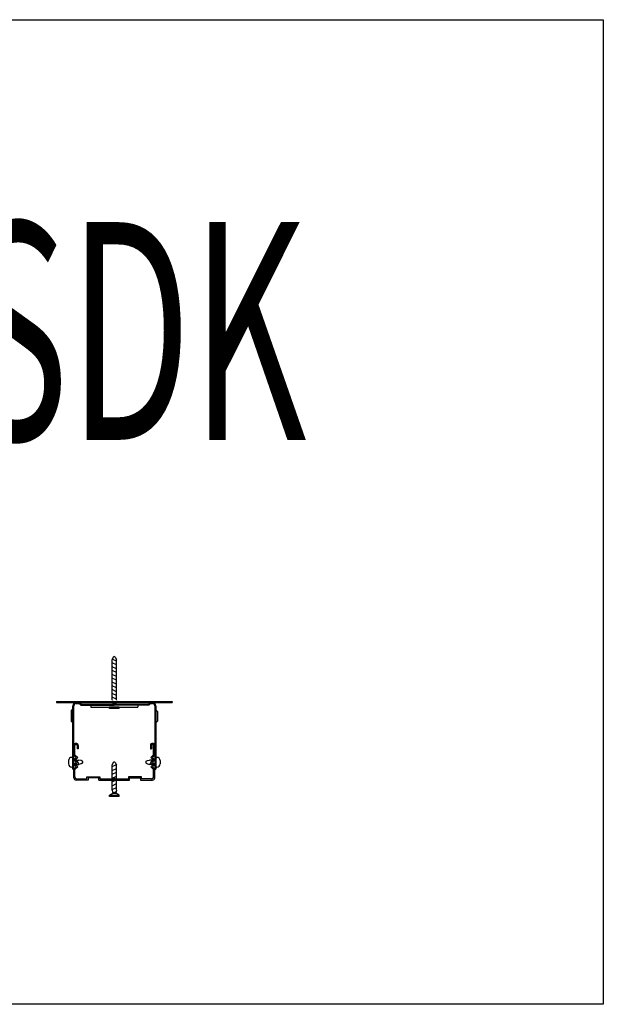
# Model space of a CAD drawing. Extents: x -28570 to 90478, y -86995 to 24442.
# Drawn here: x -2319 to -1784, y -12601 to -11696 of the extents above; entities that cross this region are included whole.
import ezdxf

# ---------------------------------------------------------------- set-up
doc = ezdxf.new("R2010")
doc.units = 0
doc.header["$MEASUREMENT"] = 0
doc.styles.add('R 0 200', font='ROMANS.shx', dxfattribs={"width": 0.6, "height": 200})

# ---------------------------------------------------------------- blocks, each defined once
blk = doc.blocks.new('profil_SDK_')
at = {"ltscale": 0.1}
for p, q in [((-0.88, -0.52), (-2, -2.59)), ((-2, -39.79), (-2, -2.59)), ((2, -7.71), (-2, -5.85)), ((2, -4.21), (-1.89, -2.39)), ((0.88, -0.52), (2, -2.59)), ((2, -39.79), (2, -2.59)), ((2, -11.21), (-2, -9.35)), ((2, -14.72), (-2, -12.85)), ((2, -18.22), (-2, -16.36)), ((2, -21.72), (-2, -19.86)), ((2, -25.23), (-2, -23.36)), ((2, -28.73), (-2, -26.87)), ((2, -32.23), (-2, -30.37)), ((2, -35.74), (-2, -33.87)), ((-53.12, -41.2), (53.12, -41.2)), ((-53.12, -42.2), (53.12, -42.2)), ((-38.12, -103.43), (-38.12, -45.2)), ((-37.12, -103.43), (-37.12, -45.2)), ((-35.12, -43.2), (-32.18, -43.2)), ((-32.18, -43.2), (-30.76, -44.61)), ((-31.76, -42.2), (-30.35, -43.61)), ((-30.76, -44.61), (0, -44.61)), ((-30.35, -43.61), (31.35, -43.61)), ((-21.49, -44.61), (-21.49, -46.59)), ((2, -39.24), (-2, -37.37)), ((-2, -40.79), (-1.47, -43.59)), ((1.49, -42.5), (-1.77, -40.98)), ((1.47, -43.59), (-1.47, -43.59)), ((31.76, -44.61), (0, -44.61)), ((2, -40.79), (1.47, -43.59)), ((21.49, -44.61), (21.49, -46.59)), ((32.76, -42.2), (31.35, -43.61)), ((33.18, -43.2), (31.76, -44.61)), ((33.18, -43.2), (35.12, -43.2)), ((37.12, -45.2), (37.12, -103.43)), ((38.12, -45.2), (38.12, -103.43)), ((-38.12, -48.06), (-39.54, -49.48)), ((-39.54, -49.48), (-39.54, -59.48)), ((-21.49, -46.59), (21.49, -46.59)), ((-4.47, -47.57), (-4.47, -46.59)), ((4.47, -46.59), (-4.47, -46.59)), ((4.47, -47.57), (-4.47, -47.57)), ((4.47, -47.57), (4.47, -46.59)), ((38.12, -49.06), (39.54, -50.48)), ((39.54, -50.48), (39.54, -59.48)), ((-39.54, -59.48), (-38.12, -60.89)), ((39.54, -59.48), (38.12, -60.89)), ((-37.12, -90.7), (-37.12, -81.7)), ((-36.12, -90.29), (-36.12, -81.7)), ((-33.59, -92.82), (-36.12, -90.29)), ((-34.12, -81.7), (-34.12, -84.7)), ((-33.12, -81.7), (-33.12, -84.7)), ((33.12, -81.7), (33.12, -84.7)), ((33.59, -92.82), (36.12, -90.29)), ((34.12, -81.7), (34.12, -84.7)), ((36.12, -90.29), (36.12, -81.7)), ((37.12, -90.7), (37.12, -81.7)), ((-42.1, -97.03), (-42.1, -98.5)), ((-38.12, -92.56), (-38.12, -97.03)), ((-38.12, -95.03), (-32.41, -95.03)), ((-38.12, -99.03), (-32.41, -99.03)), ((-35, -92.82), (-37.12, -90.7)), ((-37.12, -94.94), (-35, -92.82)), ((-35, -97.07), (-37.12, -94.94)), ((-35, -101.31), (-37.12, -99.19)), ((-35.71, -94.94), (-33.59, -92.82)), ((-33.59, -97.07), (-35.71, -94.94)), ((-35.71, -99.19), (-33.59, -97.07)), ((-33.59, -101.31), (-35.71, -99.19)), ((-34.48, -95.03), (-32.61, -99.03)), ((-30.37, -95.59), (-32.41, -95.03)), ((-30.37, -98.47), (-32.41, -99.03)), ((-29.34, -96.15), (-30.37, -95.59)), ((-29.34, -97.91), (-30.37, -98.47)), ((-0.88, -97.38), (-2, -99.44)), ((-2, -101.06), (2, -99.2)), ((-2, -122.63), (-2, -99.44)), ((0.88, -97.38), (2, -99.44)), ((2, -122.63), (2, -99.44)), ((29.34, -96.15), (30.37, -95.59)), ((29.34, -97.91), (30.37, -98.47)), ((30.37, -95.59), (32.41, -95.03)), ((30.37, -98.47), (32.41, -99.03)), ((38.12, -95.03), (32.41, -95.03)), ((38.12, -99.03), (32.41, -99.03)), ((34.48, -95.03), (32.61, -99.03)), ((35.71, -94.94), (33.59, -92.82)), ((33.59, -97.07), (35.71, -94.94)), ((35.71, -99.19), (33.59, -97.07)), ((33.59, -101.31), (35.71, -99.19)), ((35, -92.82), (37.12, -90.7)), ((37.12, -94.94), (35, -92.82)), ((35, -97.07), (37.12, -94.94)), ((35, -101.31), (37.12, -99.19)), ((38.12, -92.56), (38.12, -97.03)), ((38.12, -101.5), (38.12, -97.03)), ((42.1, -97.03), (42.1, -98.5)), ((-37.12, -103.43), (-35, -101.31)), ((-37.12, -111.43), (-37.12, -103.43)), ((-36.12, -103.84), (-33.59, -101.31)), ((-36.12, -110.43), (-36.12, -103.84)), ((-2, -104.57), (2, -102.7)), ((-2, -108.07), (2, -106.2)), ((36.12, -103.84), (33.59, -101.31)), ((37.12, -103.43), (35, -101.31)), ((36.12, -110.43), (36.12, -103.84)), ((37.12, -111.43), (37.12, -103.43)), ((-24.12, -113.43), (-35.12, -113.43)), ((-34.12, -112.43), (-25.12, -112.43)), ((-25.12, -110.43), (-13.12, -110.43)), ((-25.12, -112.43), (-25.12, -110.43)), ((-14.12, -111.43), (-24.12, -111.43)), ((-24.12, -111.43), (-24.12, -113.43)), ((-14.12, -113.43), (-14.12, -111.43)), ((-14.12, -113.43), (14.12, -113.43)), ((-13.12, -110.43), (-13.12, -112.43)), ((0, -111.31), (-2.12, -113.43)), ((-2.12, -113.43), (0, -111.31)), ((0, -111.31), (-2.12, -113.43)), ((-2, -111.57), (2, -109.71)), ((-2, -115.08), (2, -113.21)), ((-2, -118.58), (2, -116.71)), ((2.12, -113.43), (0, -111.31)), ((0, -111.31), (2.12, -113.43)), ((0, -111.31), (2.12, -113.43)), ((13.12, -110.43), (13.12, -112.43)), ((25.12, -110.43), (13.12, -110.43)), ((14.12, -113.43), (14.12, -111.43)), ((14.12, -111.43), (24.12, -111.43)), ((24.12, -111.43), (24.12, -113.43)), ((24.12, -113.43), (35.12, -113.43)), ((25.12, -112.43), (25.12, -110.43)), ((34.12, -112.43), (25.12, -112.43)), ((-4.47, -127.45), (-1.47, -125.43)), ((-2, -122.08), (2, -120.22)), ((-2, -122.63), (-1.47, -125.43)), ((-1.49, -125.35), (1.77, -123.83)), ((-1.47, -125.43), (1.47, -125.43)), ((2, -122.63), (1.47, -125.43)), ((4.47, -127.45), (1.47, -125.43)), ((-4.47, -128.43), (-4.47, -127.45)), ((-4.47, -127.45), (4.47, -127.45)), ((4.47, -128.43), (-4.47, -128.43)), ((4.47, -128.43), (4.47, -127.45))]:
    blk.add_line(p, q, dxfattribs=at)
for p, q in [((-53.12, -41.2), (-53.12, -42.2)), ((32.76, -42.2), (35.12, -42.2)), ((53.12, -41.2), (53.12, -42.2)), ((-33.12, -84.7), (-34.12, -84.7)), ((33.12, -84.7), (34.12, -84.7)), ((-42.1, -95.56), (-42.1, -97.03)), ((-38.12, -92.56), (-39.1, -92.56)), ((-35, -97.07), (-37.12, -99.19)), ((35, -97.07), (37.12, -99.19)), ((38.12, -92.56), (39.1, -92.56)), ((42.1, -95.56), (42.1, -97.03)), ((-38.12, -101.5), (-39.1, -101.5)), ((-38.12, -103.43), (-37.12, -103.43)), ((37.12, -103.43), (38.12, -103.43)), ((38.12, -101.5), (39.1, -101.5)), ((-13.12, -112.43), (13.12, -112.43))]:
    blk.add_line(p, q)
for centre, radius, start, end in [((0, -1), 1, 28.49704, 151.50296), ((-35.12, -45.2), 3, 90, 180), ((-35.12, -45.2), 2, 90, 180), ((35.12, -45.2), 3, 0, 90), ((35.12, -45.2), 2, 0, 90), ((-35.12, -81.7), 2, 90, 180), ((-35.12, -81.7), 2, 90, 180), ((-35.12, -81.7), 2, 90, 180), ((-35.12, -81.7), 1, 90, 180), ((-35.12, -81.7), 2, 360, 90), ((-35.12, -81.7), 2, 360, 90), ((-35.12, -81.7), 2, 360, 90), ((-35.12, -81.7), 1, 360, 90), ((35.12, -81.7), 2, 90, 180), ((35.12, -81.7), 2, 90, 180), ((35.12, -81.7), 2, 90, 180), ((35.12, -81.7), 1, 90, 180), ((35.12, -81.7), 2, 0, 90), ((35.12, -81.7), 2, 0, 90), ((35.12, -81.7), 2, 0, 90), ((35.12, -81.7), 1, 0, 90), ((-39.1, -95.56), 3, 90, 180), ((-39.1, -98.5), 3, 180, 270), ((-29.82, -97.03), 1, 298.49704, 61.50296), ((0, -97.85), 1, 28.49704, 151.50296), ((29.82, -97.03), 1, 118.49704, 241.50296), ((39.1, -95.56), 3, 0, 90), ((39.1, -98.5), 3, 270, 0), ((-35.12, -111.43), 2, 180, 270), ((-34.12, -110.43), 2, 180, 270), ((34.12, -110.43), 2, 270, 0), ((35.12, -111.43), 2, 270, 0)]:
    blk.add_arc(centre, radius, start, end, dxfattribs=at)

msp = doc.modelspace()

# ---------------------------------------------------------------- linework, layer by layer
at = {"ltscale": 0.1}
for p, q in [((-2233.26, -12281.78), (-2234.38, -12283.85)), ((-2231.5, -12281.78), (-2230.38, -12283.85)), ((-2234.38, -12321.05), (-2234.38, -12283.85)), ((-2230.38, -12288.97), (-2234.38, -12287.11)), ((-2230.38, -12292.47), (-2234.38, -12290.61)), ((-2230.38, -12285.47), (-2234.27, -12283.65)), ((-2230.38, -12321.05), (-2230.38, -12283.85)), ((-2230.38, -12295.98), (-2234.38, -12294.11)), ((-2230.38, -12299.48), (-2234.38, -12297.62)), ((-2230.38, -12302.98), (-2234.38, -12301.12)), ((-2230.38, -12306.49), (-2234.38, -12304.62)), ((-2230.38, -12309.99), (-2234.38, -12308.13)), ((-2230.38, -12313.49), (-2234.38, -12311.63)), ((-2230.38, -12317), (-2234.38, -12315.13)), ((-2230.38, -12320.5), (-2234.38, -12318.64)), ((-2285.5, -12322.46), (-2179.26, -12322.46)), ((-2285.5, -12323.46), (-2179.26, -12323.46)), ((-2270.5, -12384.69), (-2270.5, -12326.46)), ((-2269.5, -12384.69), (-2269.5, -12326.46)), ((-2267.5, -12324.46), (-2264.56, -12324.46)), ((-2264.56, -12324.46), (-2263.14, -12325.87)), ((-2264.14, -12323.46), (-2262.73, -12324.87)), ((-2263.14, -12325.87), (-2232.38, -12325.87)), ((-2262.73, -12324.87), (-2201.03, -12324.87)), ((-2253.87, -12325.87), (-2253.87, -12327.85)), ((-2253.87, -12327.85), (-2210.89, -12327.85)), ((-2236.85, -12328.83), (-2236.85, -12327.85)), ((-2227.91, -12327.85), (-2236.85, -12327.85)), ((-2234.38, -12322.05), (-2233.85, -12324.85)), ((-2230.89, -12323.76), (-2234.15, -12322.24)), ((-2230.91, -12324.85), (-2233.85, -12324.85)), ((-2200.61, -12325.87), (-2232.38, -12325.87)), ((-2230.38, -12322.05), (-2230.91, -12324.85)), ((-2227.91, -12328.83), (-2227.91, -12327.85)), ((-2210.89, -12325.87), (-2210.89, -12327.85)), ((-2199.61, -12323.46), (-2201.03, -12324.87)), ((-2199.2, -12324.46), (-2200.61, -12325.87)), ((-2199.2, -12324.46), (-2197.26, -12324.46)), ((-2195.26, -12326.46), (-2195.26, -12384.69)), ((-2194.26, -12326.46), (-2194.26, -12384.69)), ((-2270.5, -12329.32), (-2271.91, -12330.74)), ((-2271.91, -12330.74), (-2271.91, -12340.74)), ((-2227.91, -12328.83), (-2236.85, -12328.83)), ((-2194.26, -12330.32), (-2192.84, -12331.74)), ((-2192.84, -12331.74), (-2192.84, -12340.74)), ((-2271.91, -12340.74), (-2270.5, -12342.15)), ((-2192.84, -12340.74), (-2194.26, -12342.15)), ((-2269.5, -12371.96), (-2269.5, -12362.96)), ((-2268.5, -12371.55), (-2268.5, -12362.96)), ((-2266.5, -12362.96), (-2266.5, -12365.96)), ((-2265.5, -12362.96), (-2265.5, -12365.96)), ((-2199.26, -12362.96), (-2199.26, -12365.96)), ((-2198.26, -12362.96), (-2198.26, -12365.96)), ((-2196.26, -12371.55), (-2196.26, -12362.96)), ((-2195.26, -12371.96), (-2195.26, -12362.96)), ((-2267.38, -12374.08), (-2269.5, -12371.96)), ((-2265.96, -12374.08), (-2268.5, -12371.55)), ((-2198.79, -12374.08), (-2196.26, -12371.55)), ((-2197.38, -12374.08), (-2195.26, -12371.96)), ((-2274.48, -12378.29), (-2274.48, -12379.76)), ((-2270.5, -12373.82), (-2270.5, -12378.29)), ((-2270.5, -12376.29), (-2264.79, -12376.29)), ((-2270.5, -12380.29), (-2264.79, -12380.29)), ((-2269.5, -12376.21), (-2267.38, -12374.08)), ((-2267.38, -12378.33), (-2269.5, -12376.21)), ((-2267.38, -12382.57), (-2269.5, -12380.45)), ((-2269.5, -12384.69), (-2267.38, -12382.57)), ((-2268.5, -12385.1), (-2265.96, -12382.57)), ((-2268.09, -12376.21), (-2265.96, -12374.08)), ((-2265.96, -12378.33), (-2268.09, -12376.21)), ((-2268.09, -12380.45), (-2265.96, -12378.33)), ((-2265.96, -12382.57), (-2268.09, -12380.45)), ((-2266.86, -12376.29), (-2264.99, -12380.29)), ((-2262.75, -12376.85), (-2264.79, -12376.29)), ((-2262.75, -12379.73), (-2264.79, -12380.29)), ((-2261.72, -12377.41), (-2262.75, -12376.85)), ((-2261.72, -12379.17), (-2262.75, -12379.73)), ((-2233.26, -12378.64), (-2234.38, -12380.7)), ((-2234.38, -12382.32), (-2230.38, -12380.46)), ((-2234.38, -12403.89), (-2234.38, -12380.7)), ((-2231.5, -12378.64), (-2230.38, -12380.7)), ((-2230.38, -12403.89), (-2230.38, -12380.7)), ((-2203.04, -12377.41), (-2202, -12376.85)), ((-2203.04, -12379.17), (-2202, -12379.73)), ((-2202, -12376.85), (-2199.97, -12376.29)), ((-2202, -12379.73), (-2199.97, -12380.29)), ((-2194.26, -12376.29), (-2199.97, -12376.29)), ((-2194.26, -12380.29), (-2199.97, -12380.29)), ((-2197.9, -12376.29), (-2199.76, -12380.29)), ((-2196.67, -12376.21), (-2198.79, -12374.08)), ((-2198.79, -12378.33), (-2196.67, -12376.21)), ((-2196.67, -12380.45), (-2198.79, -12378.33)), ((-2198.79, -12382.57), (-2196.67, -12380.45)), ((-2196.26, -12385.1), (-2198.79, -12382.57)), ((-2195.26, -12376.21), (-2197.38, -12374.08)), ((-2197.38, -12378.33), (-2195.26, -12376.21)), ((-2197.38, -12382.57), (-2195.26, -12380.45)), ((-2195.26, -12384.69), (-2197.38, -12382.57)), ((-2194.26, -12373.82), (-2194.26, -12378.29)), ((-2194.26, -12382.76), (-2194.26, -12378.29)), ((-2190.28, -12378.29), (-2190.28, -12379.76)), ((-2269.5, -12392.69), (-2269.5, -12384.69)), ((-2268.5, -12391.69), (-2268.5, -12385.1)), ((-2234.38, -12385.83), (-2230.38, -12383.96)), ((-2234.38, -12389.33), (-2230.38, -12387.46)), ((-2234.38, -12392.83), (-2230.38, -12390.97)), ((-2196.26, -12391.69), (-2196.26, -12385.1)), ((-2195.26, -12392.69), (-2195.26, -12384.69)), ((-2256.5, -12394.69), (-2267.5, -12394.69)), ((-2266.5, -12393.69), (-2257.5, -12393.69)), ((-2257.5, -12391.69), (-2245.5, -12391.69)), ((-2257.5, -12393.69), (-2257.5, -12391.69)), ((-2246.5, -12392.69), (-2256.5, -12392.69)), ((-2256.5, -12392.69), (-2256.5, -12394.69)), ((-2246.5, -12394.69), (-2246.5, -12392.69)), ((-2246.5, -12394.69), (-2218.26, -12394.69)), ((-2245.5, -12391.69), (-2245.5, -12393.69)), ((-2232.38, -12392.57), (-2234.5, -12394.69)), ((-2234.5, -12394.69), (-2232.38, -12392.57)), ((-2232.38, -12392.57), (-2234.5, -12394.69)), ((-2234.38, -12396.34), (-2230.38, -12394.47)), ((-2234.38, -12399.84), (-2230.38, -12397.97)), ((-2230.26, -12394.69), (-2232.38, -12392.57)), ((-2232.38, -12392.57), (-2230.26, -12394.69)), ((-2232.38, -12392.57), (-2230.26, -12394.69)), ((-2219.26, -12391.69), (-2219.26, -12393.69)), ((-2207.26, -12391.69), (-2219.26, -12391.69)), ((-2218.26, -12394.69), (-2218.26, -12392.69)), ((-2218.26, -12392.69), (-2208.26, -12392.69)), ((-2208.26, -12392.69), (-2208.26, -12394.69)), ((-2208.26, -12394.69), (-2197.26, -12394.69)), ((-2207.26, -12393.69), (-2207.26, -12391.69)), ((-2198.26, -12393.69), (-2207.26, -12393.69)), ((-2236.85, -12408.71), (-2233.85, -12406.69)), ((-2236.85, -12409.69), (-2236.85, -12408.71)), ((-2236.85, -12408.71), (-2227.91, -12408.71)), ((-2227.91, -12409.69), (-2236.85, -12409.69)), ((-2234.38, -12403.34), (-2230.38, -12401.48)), ((-2234.38, -12403.89), (-2233.85, -12406.69)), ((-2233.87, -12406.61), (-2230.6, -12405.09)), ((-2233.85, -12406.69), (-2230.91, -12406.69)), ((-2230.38, -12403.89), (-2230.91, -12406.69)), ((-2227.91, -12408.71), (-2230.91, -12406.69)), ((-2227.91, -12409.69), (-2227.91, -12408.71))]:
    msp.add_line(p, q, dxfattribs=at)
for p, q in [((-2285.5, -12322.46), (-2285.5, -12323.46)), ((-2199.61, -12323.46), (-2197.26, -12323.46)), ((-2179.26, -12322.46), (-2179.26, -12323.46)), ((-2265.5, -12365.96), (-2266.5, -12365.96)), ((-2199.26, -12365.96), (-2198.26, -12365.96)), ((-2274.48, -12376.82), (-2274.48, -12378.29)), ((-2270.5, -12373.82), (-2271.48, -12373.82)), ((-2267.38, -12378.33), (-2269.5, -12380.45)), ((-2197.38, -12378.33), (-2195.26, -12380.45)), ((-2194.26, -12373.82), (-2193.28, -12373.82)), ((-2190.28, -12376.82), (-2190.28, -12378.29)), ((-2270.5, -12382.76), (-2271.48, -12382.76)), ((-2270.5, -12384.69), (-2269.5, -12384.69)), ((-2195.26, -12384.69), (-2194.26, -12384.69)), ((-2194.26, -12382.76), (-2193.28, -12382.76)), ((-2245.5, -12393.69), (-2219.26, -12393.69))]:
    msp.add_line(p, q)
msp.add_lwpolyline([(-2970, -11696.19), (-1783.5, -11696.19), (-1783.5, -12600.69), (-2970, -12600.69)], close=True)
for centre, radius, start, end in [((-2232.38, -12282.26), 1, 28.49704, 151.50296), ((-2267.5, -12326.46), 3, 90, 180), ((-2267.5, -12326.46), 2, 90, 180), ((-2197.26, -12326.46), 3, 0, 90), ((-2197.26, -12326.46), 2, 0, 90), ((-2267.5, -12362.96), 2, 90, 180), ((-2267.5, -12362.96), 2, 90, 180), ((-2267.5, -12362.96), 2, 90, 180), ((-2267.5, -12362.96), 1, 90, 180), ((-2267.5, -12362.96), 2, 0, 90), ((-2267.5, -12362.96), 2, 0, 90), ((-2267.5, -12362.96), 2, 0, 90), ((-2267.5, -12362.96), 1, 0, 90), ((-2197.26, -12362.96), 2, 90, 180), ((-2197.26, -12362.96), 2, 90, 180), ((-2197.26, -12362.96), 2, 90, 180), ((-2197.26, -12362.96), 1, 90, 180), ((-2197.26, -12362.96), 2, 0, 90), ((-2197.26, -12362.96), 2, 0, 90), ((-2197.26, -12362.96), 2, 0, 90), ((-2197.26, -12362.96), 1, 0, 90), ((-2271.48, -12376.82), 3, 90, 180), ((-2271.48, -12379.76), 3, 180, 270), ((-2262.2, -12378.29), 1, 298.49704, 61.50296), ((-2232.38, -12379.12), 1, 28.49704, 151.50296), ((-2202.56, -12378.29), 1, 118.49704, 241.50296), ((-2193.28, -12376.82), 3, 0, 90), ((-2193.28, -12379.76), 3, 270, 0), ((-2267.5, -12392.69), 2, 180, 270), ((-2266.5, -12391.69), 2, 180, 270), ((-2198.26, -12391.69), 2, 270, 0), ((-2197.26, -12392.69), 2, 270, 0)]:
    msp.add_arc(centre, radius, start, end, dxfattribs=at)

# ---------------------------------------------------------------- block references
msp.add_blockref('profil_SDK_', (-2232.38, -12281.26))

# ---------------------------------------------------------------- texts
at = {"style": 'R 0 200', "width": 0.6}
msp.add_text('profil SDK', height=200, dxfattribs=at).set_placement((-2817.5, -12082.19))

doc.saveas('drawing.dxf')
